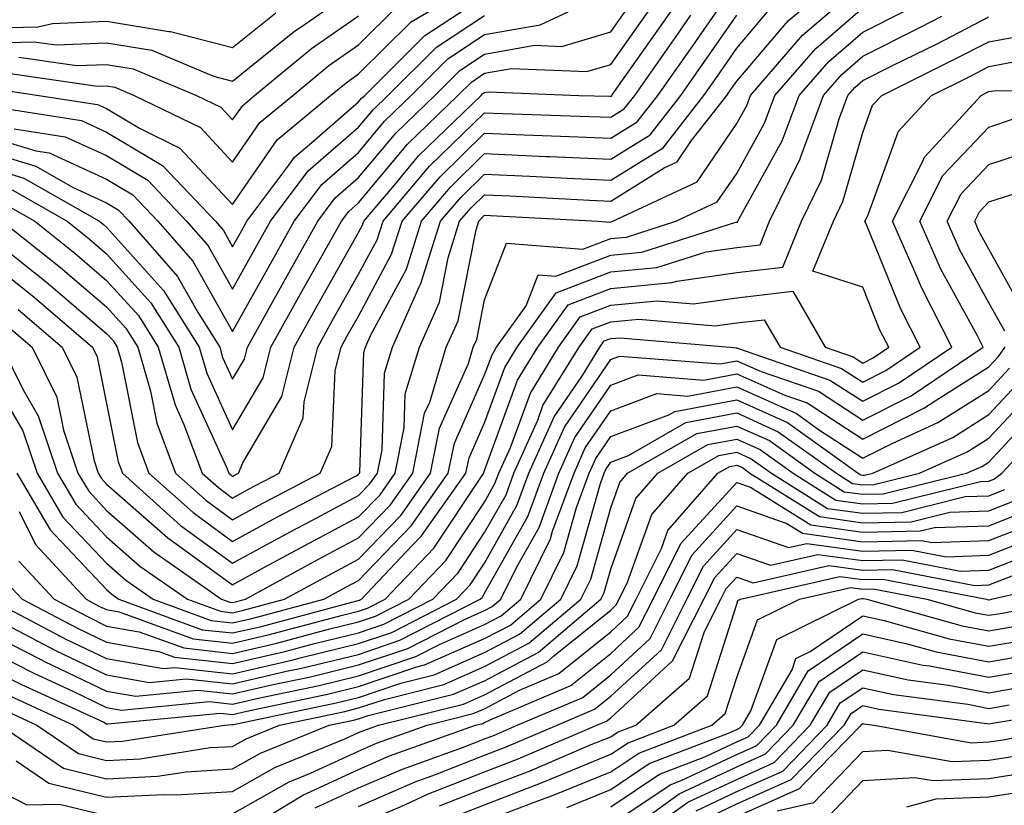
# Model space of a CAD drawing. Units: inches. Extents: x 1031843 to 1034483, y 7218698 to 7221338.
# Drawn here: x 1032061 to 1032139, y 7219286 to 7219348 of the extents above; entities that cross this region are included whole.
import ezdxf

# ---------------------------------------------------------------- set-up
doc = ezdxf.new("R2010")
doc.units = ezdxf.units.IN
doc.header["$MEASUREMENT"] = 0
doc.layers.add('Contour_10317218', color=7, linetype='Continuous', true_color=0xfe7e9f)

msp = doc.modelspace()

# ---------------------------------------------------------------- linework, layer by layer
at = {"layer": 'Contour_10317218'}
for points in [[(1032060.55, 7219334.42, 3009), (1032064.925, 7219331.92, 3009), (1032066.663, 7219330.533, 3009), (1032068.05, 7219329.342, 3009), (1032071.566, 7219325.436, 3009), (1032073.773, 7219321.92, 3009), (1032074.73, 7219318.6, 3009), (1032077.562, 7219312.408, 3009), (1032077.737, 7219311.92, 3009), (1032077.913, 7219311.783, 3009), (1032078.05, 7219311.666, 3009), (1032078.206, 7219311.764, 3009), (1032078.519, 7219311.92, 3009), (1032078.87, 7219312.74, 3009), (1032081.956, 7219318.014, 3009), (1032082.933, 7219321.92, 3009), (1032084.769, 7219325.201, 3009), (1032088.05, 7219331.041, 3009), (1032088.362, 7219331.608, 3009), (1032088.46, 7219331.92, 3009), (1032090.726, 7219334.596, 3009), (1032092.835, 7219337.135, 3009), (1032097.776, 7219341.92, 3009), (1032097.913, 7219342.057, 3009), (1032098.05, 7219342.154, 3009), (1032098.323, 7219342.193, 3009), (1032105.511, 7219341.92, 3009), (1032107.972, 7219341.842, 3009), (1032108.05, 7219341.842, 3009), (1032108.109, 7219341.861, 3009), (1032108.148, 7219341.92, 3009), (1032108.362, 7219342.233, 3009), (1032112.23, 7219347.74, 3009), (1032115.14, 7219351.92, 3009)], [(1032061.038, 7219324.908, 3004), (1032064.534, 7219321.92, 3004), (1032065.687, 7219319.557, 3004), (1032067.073, 7219312.897, 3004), (1032067.386, 7219311.92, 3004), (1032067.64, 7219311.51, 3004), (1032068.05, 7219311.061, 3004), (1032072.913, 7219306.783, 3004), (1032073.851, 7219306.119, 3004), (1032078.05, 7219303.072, 3004), (1032080.589, 7219304.459, 3004), (1032083.773, 7219306.197, 3004), (1032088.05, 7219308.463, 3004), (1032089.749, 7219310.221, 3004), (1032090.941, 7219311.92, 3004), (1032091.663, 7219315.533, 3004), (1032091.741, 7219318.229, 3004), (1032092.874, 7219321.92, 3004), (1032094.456, 7219325.514, 3004), (1032095.159, 7219329.029, 3004), (1032096.058, 7219331.92, 3004), (1032096.976, 7219332.994, 3004), (1032098.05, 7219334.029, 3004), (1032100.081, 7219333.951, 3004), (1032106.37, 7219333.6, 3004), (1032108.05, 7219333.522, 3004), (1032112.288, 7219336.158, 3004), (1032113.323, 7219336.647, 3004), (1032114.476, 7219338.346, 3004), (1032117.269, 7219341.92, 3004), (1032117.581, 7219342.389, 3004), (1032118.05, 7219343.053, 3004), (1032122.132, 7219347.838, 3004), (1032126.976, 7219351.92, 3004)], [(1032058.05, 7219346.061, 3018), (1032062.308, 7219346.178, 3018), (1032064.046, 7219345.924, 3018), (1032068.05, 7219346.08, 3018), (1032071.624, 7219345.494, 3018), (1032076.526, 7219343.443, 3018), (1032078.05, 7219343.053, 3018), (1032082.952, 7219347.018, 3018), (1032083.499, 7219347.369, 3018), (1032088.05, 7219350.533, 3018)], [(1032059.769, 7219331.92, 3007), (1032064.378, 7219328.248, 3007), (1032068.05, 7219325.123, 3007), (1032069.573, 7219323.443, 3007), (1032070.53, 7219321.92, 3007), (1032071.526, 7219318.443, 3007), (1032072.034, 7219315.904, 3007), (1032073.519, 7219311.92, 3007), (1032075.921, 7219309.791, 3007), (1032078.05, 7219308.229, 3007), (1032080.433, 7219309.537, 3007), (1032084.984, 7219311.92, 3007), (1032085.921, 7219314.049, 3007), (1032086.194, 7219320.065, 3007), (1032086.663, 7219321.92, 3007), (1032087.151, 7219322.818, 3007), (1032088.05, 7219324.401, 3007), (1032090.667, 7219329.303, 3007), (1032091.507, 7219331.92, 3007), (1032094.515, 7219335.455, 3007), (1032098.05, 7219338.912, 3007), (1032101.194, 7219338.776, 3007), (1032104.788, 7219338.658, 3007), (1032108.05, 7219338.522, 3007), (1032110.159, 7219339.811, 3007), (1032111.8, 7219341.92, 3007), (1032114.378, 7219345.592, 3007), (1032118.05, 7219350.904, 3007)], [(1032059.944, 7219323.815, 3003), (1032062.151, 7219321.92, 3003), (1032064.085, 7219317.955, 3003), (1032064.632, 7219315.338, 3003), (1032065.765, 7219311.92, 3003), (1032066.624, 7219310.494, 3003), (1032068.05, 7219308.971, 3003), (1032071.8, 7219305.67, 3003), (1032077.171, 7219301.92, 3003), (1032077.816, 7219301.686, 3003), (1032078.05, 7219301.666, 3003), (1032078.265, 7219301.705, 3003), (1032079.066, 7219301.92, 3003), (1032084.866, 7219305.104, 3003), (1032088.05, 7219306.783, 3003), (1032090.569, 7219309.401, 3003), (1032092.347, 7219311.92, 3003), (1032093.284, 7219316.686, 3003), (1032093.694, 7219317.565, 3003), (1032095.003, 7219321.92, 3003), (1032095.941, 7219324.029, 3003), (1032097.366, 7219331.236, 3003), (1032097.581, 7219331.92, 3003), (1032097.796, 7219332.174, 3003), (1032098.05, 7219332.408, 3003), (1032098.519, 7219332.389, 3003), (1032107.054, 7219331.92, 3003), (1032107.972, 7219331.842, 3003), (1032108.05, 7219331.881, 3003), (1032108.089, 7219331.881, 3003), (1032108.226, 7219331.92, 3003), (1032114.925, 7219335.045, 3003), (1032118.05, 7219339.674, 3003), (1032118.851, 7219341.119, 3003), (1032119.144, 7219341.92, 3003), (1032123.284, 7219346.686, 3003), (1032128.05, 7219350.787, 3003)], [(1032058.05, 7219337.623, 3011), (1032062.425, 7219336.295, 3011), (1032065.335, 7219334.635, 3011), (1032068.05, 7219333.385, 3011), (1032068.968, 7219332.838, 3011), (1032069.827, 7219331.92, 3011), (1032073.675, 7219327.545, 3011), (1032075.316, 7219324.654, 3011), (1032077.034, 7219321.92, 3011), (1032077.249, 7219321.119, 3011), (1032078.05, 7219319.381, 3011), (1032078.987, 7219320.983, 3011), (1032079.222, 7219321.92, 3011), (1032080.687, 7219324.557, 3011), (1032082.366, 7219327.604, 3011), (1032084.808, 7219331.92, 3011), (1032086.194, 7219333.776, 3011), (1032088.05, 7219335.397, 3011), (1032091.019, 7219338.951, 3011), (1032094.085, 7219341.92, 3011), (1032096.077, 7219343.893, 3011), (1032098.05, 7219345.201, 3011), (1032102.034, 7219345.904, 3011), (1032104.163, 7219345.807, 3011), (1032108.05, 7219346.959, 3011), (1032110.101, 7219349.869, 3011)], [(1032058.636, 7219342.506, 3015), (1032062.679, 7219341.92, 3015), (1032067.327, 7219341.197, 3015), (1032068.05, 7219340.865, 3015), (1032070.667, 7219339.303, 3015), (1032073.87, 7219337.74, 3015), (1032078.05, 7219333.268, 3015), (1032081.585, 7219338.385, 3015), (1032085.823, 7219341.92, 3015), (1032087.054, 7219342.916, 3015), (1032088.05, 7219343.619, 3015), (1032092.21, 7219347.76, 3015), (1032096.312, 7219350.182, 3015)], [(1032058.948, 7219341.022, 3014), (1032066.058, 7219339.928, 3014), (1032068.05, 7219339.01, 3014), (1032072.484, 7219336.354, 3014), (1032076.683, 7219331.92, 3014), (1032077.327, 7219331.197, 3014), (1032078.05, 7219329.889, 3014), (1032078.773, 7219331.197, 3014), (1032079.183, 7219331.92, 3014), (1032082.503, 7219336.373, 3014), (1032082.952, 7219337.018, 3014), (1032084.144, 7219338.014, 3014), (1032088.05, 7219341.393, 3014), (1032088.284, 7219341.686, 3014), (1032088.538, 7219341.92, 3014), (1032093.304, 7219346.666, 3014), (1032098.05, 7219349.791, 3014)], [(1032058.05, 7219329.283, 3005), (1032062.151, 7219326.022, 3005), (1032066.917, 7219321.92, 3005), (1032067.288, 7219321.158, 3005), (1032068.05, 7219317.447, 3005), (1032068.968, 7219312.838, 3005), (1032069.3, 7219311.92, 3005), (1032073.909, 7219307.779, 3005), (1032078.05, 7219304.791, 3005), (1032082.679, 7219307.291, 3005), (1032084.28, 7219308.151, 3005), (1032088.05, 7219310.143, 3005), (1032088.909, 7219311.061, 3005), (1032089.534, 7219311.92, 3005), (1032089.905, 7219313.776, 3005), (1032090.101, 7219319.869, 3005), (1032090.726, 7219321.92, 3005), (1032092.855, 7219326.725, 3005), (1032092.991, 7219326.979, 3005), (1032094.534, 7219331.92, 3005), (1032096.155, 7219333.815, 3005), (1032098.05, 7219335.67, 3005), (1032101.644, 7219335.514, 3005), (1032104.632, 7219335.338, 3005), (1032108.05, 7219335.182, 3005), (1032112.21, 7219337.76, 3005), (1032115.433, 7219341.92, 3005), (1032116.526, 7219343.443, 3005), (1032118.05, 7219345.67, 3005), (1032120.921, 7219349.049, 3005)], [(1032058.05, 7219336.393, 3010), (1032061.487, 7219335.358, 3010), (1032067.484, 7219331.92, 3010), (1032067.796, 7219331.666, 3010), (1032068.05, 7219331.451, 3010), (1032072.562, 7219326.432, 3010), (1032075.394, 7219321.92, 3010), (1032075.999, 7219319.869, 3010), (1032078.05, 7219315.358, 3010), (1032080.472, 7219319.498, 3010), (1032081.077, 7219321.92, 3010), (1032083.577, 7219326.393, 3010), (1032084.925, 7219328.795, 3010), (1032086.683, 7219331.92, 3010), (1032087.269, 7219332.701, 3010), (1032088.05, 7219333.385, 3010), (1032091.937, 7219338.033, 3010), (1032095.921, 7219341.92, 3010), (1032096.995, 7219342.975, 3010), (1032098.05, 7219343.678, 3010), (1032100.179, 7219344.049, 3010), (1032106.155, 7219343.815, 3010), (1032108.05, 7219344.381, 3010), (1032111.175, 7219348.795, 3010)], [(1032059.769, 7219321.92, 3002), (1032061.429, 7219318.541, 3002), (1032062.62, 7219316.49, 3002), (1032064.163, 7219311.92, 3002), (1032065.609, 7219309.479, 3002), (1032068.05, 7219306.881, 3002), (1032070.687, 7219304.557, 3002), (1032074.456, 7219301.92, 3002), (1032077.093, 7219300.963, 3002), (1032078.05, 7219300.846, 3002), (1032078.909, 7219301.061, 3002), (1032082.171, 7219301.92, 3002), (1032085.98, 7219303.99, 3002), (1032088.05, 7219305.104, 3002), (1032091.39, 7219308.58, 3002), (1032093.753, 7219311.92, 3002), (1032094.476, 7219315.494, 3002), (1032096.761, 7219320.631, 3002), (1032097.151, 7219321.92, 3002), (1032097.425, 7219322.545, 3002), (1032098.05, 7219325.69, 3002), (1032099.788, 7219330.182, 3002), (1032105.843, 7219329.713, 3002), (1032108.05, 7219330.553, 3002), (1032109.3, 7219330.67, 3002), (1032113.226, 7219331.92, 3002), (1032116.507, 7219333.463, 3002), (1032118.05, 7219335.729, 3002), (1032120.257, 7219339.713, 3002), (1032121.077, 7219341.92, 3002), (1032124.319, 7219345.651, 3002), (1032128.05, 7219348.873, 3002)], [(1032059.866, 7219343.736, 3016), (1032067.327, 7219342.643, 3016), (1032068.05, 7219342.682, 3016), (1032068.694, 7219342.565, 3016), (1032070.237, 7219341.92, 3016), (1032075.491, 7219339.361, 3016), (1032078.05, 7219336.627, 3016), (1032080.218, 7219339.752, 3016), (1032082.816, 7219341.92, 3016), (1032085.687, 7219344.283, 3016), (1032088.05, 7219345.924, 3016), (1032091.058, 7219348.912, 3016)], [(1032058.05, 7219321.022, 3001), (1032061.409, 7219315.279, 3001), (1032062.542, 7219311.92, 3001), (1032064.573, 7219308.443, 3001), (1032068.05, 7219304.772, 3001), (1032069.573, 7219303.443, 3001), (1032071.741, 7219301.92, 3001), (1032076.351, 7219300.221, 3001), (1032078.05, 7219300.045, 3001), (1032079.573, 7219300.397, 3001), (1032085.296, 7219301.92, 3001), (1032087.073, 7219302.897, 3001), (1032088.05, 7219303.404, 3001), (1032092.21, 7219307.76, 3001), (1032095.159, 7219311.92, 3001), (1032095.648, 7219314.322, 3001), (1032098.05, 7219319.733, 3001), (1032098.636, 7219321.334, 3001), (1032098.987, 7219321.92, 3001), (1032101.331, 7219325.201, 3001), (1032102.288, 7219327.682, 3001), (1032103.694, 7219327.565, 3001), (1032108.05, 7219329.225, 3001), (1032110.511, 7219329.459, 3001), (1032117.972, 7219331.842, 3001), (1032118.05, 7219331.842, 3001), (1032118.109, 7219331.861, 3001), (1032118.148, 7219331.92, 3001), (1032118.226, 7219332.096, 3001), (1032121.663, 7219338.307, 3001), (1032123.011, 7219341.92, 3001), (1032125.355, 7219344.615, 3001), (1032128.05, 7219346.94, 3001), (1032131.37, 7219348.6, 3001)], [(1032058.05, 7219338.834, 3012), (1032062.444, 7219337.526, 3012), (1032063.499, 7219337.369, 3012), (1032068.05, 7219335.26, 3012), (1032070.14, 7219334.01, 3012), (1032072.112, 7219331.92, 3012), (1032074.886, 7219328.756, 3012), (1032078.05, 7219323.17, 3012), (1032081.175, 7219328.795, 3012), (1032082.933, 7219331.92, 3012), (1032085.12, 7219334.85, 3012), (1032088.05, 7219337.389, 3012), (1032090.101, 7219339.869, 3012), (1032092.23, 7219341.92, 3012), (1032095.14, 7219344.83, 3012), (1032098.05, 7219346.744, 3012), (1032102.464, 7219347.506, 3012), (1032104.671, 7219348.541, 3012)], [(1032058.05, 7219347.252, 3019), (1032062.601, 7219347.369, 3019), (1032063.753, 7219347.623, 3019), (1032068.05, 7219347.799, 3019), (1032072.991, 7219346.979, 3019), (1032073.109, 7219346.979, 3019), (1032078.05, 7219345.729, 3019), (1032081.487, 7219348.483, 3019)], [(1032058.05, 7219331.276, 3006), (1032061.312, 7219328.658, 3006), (1032063.245, 7219327.115, 3006), (1032068.05, 7219323.014, 3006), (1032068.577, 7219322.447, 3006), (1032068.89, 7219321.92, 3006), (1032069.241, 7219320.729, 3006), (1032070.491, 7219314.361, 3006), (1032071.409, 7219311.92, 3006), (1032074.925, 7219308.795, 3006), (1032078.05, 7219306.51, 3006), (1032081.546, 7219308.424, 3006), (1032087.855, 7219311.725, 3006), (1032088.05, 7219311.842, 3006), (1032088.128, 7219311.92, 3006), (1032088.148, 7219312.018, 3006), (1032088.46, 7219321.51, 3006), (1032088.597, 7219321.92, 3006), (1032089.026, 7219322.897, 3006), (1032091.839, 7219328.131, 3006), (1032093.03, 7219331.92, 3006), (1032095.335, 7219334.635, 3006), (1032098.05, 7219337.291, 3006), (1032102.894, 7219337.076, 3006), (1032103.187, 7219337.057, 3006), (1032108.05, 7219336.842, 3006), (1032111.175, 7219338.795, 3006), (1032113.616, 7219341.92, 3006), (1032115.452, 7219344.518, 3006), (1032118.05, 7219348.287, 3006)], [(1032059.612, 7219333.483, 3008), (1032062.347, 7219331.92, 3008), (1032065.53, 7219329.401, 3008), (1032068.05, 7219327.233, 3008), (1032070.569, 7219324.44, 3008), (1032072.151, 7219321.92, 3008), (1032073.48, 7219317.35, 3008), (1032074.183, 7219315.787, 3008), (1032075.628, 7219311.92, 3008), (1032076.917, 7219310.787, 3008), (1032078.05, 7219309.947, 3008), (1032079.319, 7219310.651, 3008), (1032081.741, 7219311.92, 3008), (1032083.655, 7219316.315, 3008), (1032083.714, 7219317.584, 3008), (1032084.808, 7219321.92, 3008), (1032085.96, 7219324.01, 3008), (1032088.05, 7219327.721, 3008), (1032089.515, 7219330.455, 3008), (1032089.984, 7219331.92, 3008), (1032093.675, 7219336.295, 3008), (1032098.05, 7219340.533, 3008), (1032099.495, 7219340.475, 3008), (1032106.37, 7219340.24, 3008), (1032108.05, 7219340.182, 3008), (1032109.124, 7219340.846, 3008), (1032109.964, 7219341.92, 3008), (1032113.304, 7219346.666, 3008), (1032114.417, 7219348.287, 3008)], [(1032060.706, 7219339.264, 3013), (1032064.769, 7219338.639, 3013), (1032068.05, 7219337.135, 3013), (1032071.312, 7219335.182, 3013), (1032074.398, 7219331.92, 3013), (1032076.097, 7219329.967, 3013), (1032078.05, 7219326.529, 3013), (1032079.964, 7219330.006, 3013), (1032081.058, 7219331.92, 3013), (1032084.046, 7219335.924, 3013), (1032088.05, 7219339.401, 3013), (1032089.202, 7219340.768, 3013), (1032090.374, 7219341.92, 3013), (1032094.222, 7219345.748, 3013), (1032098.05, 7219348.268, 3013)], [(1032060.921, 7219311.92, 3000), (1032063.558, 7219307.428, 3000), (1032068.05, 7219302.682, 3000), (1032068.46, 7219302.33, 3000), (1032069.026, 7219301.92, 3000), (1032075.628, 7219299.498, 3000), (1032078.05, 7219299.244, 3000), (1032080.237, 7219299.733, 3000), (1032087.913, 7219301.783, 3000), (1032088.05, 7219301.822, 3000), (1032088.128, 7219301.842, 3000), (1032088.265, 7219301.92, 3000), (1032092.308, 7219306.178, 3000), (1032093.03, 7219306.94, 3000), (1032096.566, 7219311.92, 3000), (1032096.819, 7219313.151, 3000), (1032098.05, 7219315.924, 3000), (1032099.651, 7219320.318, 3000), (1032100.628, 7219321.92, 3000), (1032103.714, 7219326.256, 3000), (1032108.05, 7219327.897, 3000), (1032111.722, 7219328.248, 3000), (1032115.628, 7219329.498, 3000), (1032118.05, 7219329.85, 3000), (1032119.905, 7219330.065, 3000), (1032120.667, 7219331.92, 3000), (1032123.089, 7219336.881, 3000), (1032123.109, 7219336.979, 3000), (1032124.944, 7219341.92, 3000), (1032126.39, 7219343.58, 3000), (1032128.05, 7219345.026, 3000), (1032132.64, 7219347.33, 3000), (1032134.339, 7219348.209, 3000)], [(1032061.077, 7219344.947, 3017), (1032065.687, 7219344.283, 3017), (1032068.05, 7219344.381, 3017), (1032070.159, 7219344.029, 3017), (1032075.179, 7219341.92, 3017), (1032077.112, 7219340.983, 3017), (1032078.05, 7219339.967, 3017), (1032078.851, 7219341.119, 3017), (1032079.788, 7219341.92, 3017), (1032084.319, 7219345.651, 3017), (1032088.05, 7219348.229, 3017)], [(1032061.097, 7219308.873, 2999), (1032062.405, 7219306.276, 2999), (1032066.429, 7219301.92, 2999), (1032067.484, 7219301.354, 2999), (1032068.05, 7219301.1, 2999), (1032069.046, 7219300.924, 2999), (1032074.905, 7219298.776, 2999), (1032078.05, 7219298.424, 2999), (1032080.882, 7219299.088, 2999), (1032086.78, 7219300.651, 2999), (1032088.05, 7219300.963, 2999), (1032088.753, 7219301.217, 2999), (1032090.159, 7219301.92, 2999), (1032094.007, 7219305.963, 2999), (1032097.796, 7219311.666, 2999), (1032097.972, 7219311.92, 2999), (1032097.991, 7219311.979, 2999), (1032098.05, 7219312.135, 2999), (1032100.667, 7219319.303, 2999), (1032102.269, 7219321.92, 2999), (1032104.671, 7219325.299, 2999), (1032108.05, 7219326.588, 2999), (1032112.913, 7219327.057, 2999), (1032113.304, 7219327.174, 2999), (1032118.05, 7219327.858, 2999), (1032121.702, 7219328.268, 2999), (1032123.206, 7219331.92, 2999), (1032124.788, 7219335.182, 2999), (1032126.175, 7219340.045, 2999), (1032126.859, 7219341.92, 2999), (1032127.425, 7219342.545, 2999), (1032128.05, 7219343.111, 2999), (1032130.413, 7219344.283, 2999), (1032133.948, 7219346.022, 2999), (1032138.05, 7219348.151, 2999)], [(1032061.077, 7219304.947, 2998), (1032063.89, 7219301.92, 2998), (1032066.624, 7219300.494, 2998), (1032068.05, 7219299.791, 2998), (1032070.628, 7219299.342, 2998), (1032074.183, 7219298.053, 2998), (1032078.05, 7219297.623, 2998), (1032081.546, 7219298.424, 2998), (1032085.667, 7219299.537, 2998), (1032088.05, 7219300.123, 2998), (1032089.398, 7219300.572, 2998), (1032092.034, 7219301.92, 2998), (1032094.964, 7219305.006, 2998), (1032098.05, 7219309.635, 2998), (1032098.87, 7219311.1, 2998), (1032099.183, 7219311.92, 2998), (1032100.101, 7219313.971, 2998), (1032101.683, 7219318.287, 2998), (1032103.909, 7219321.92, 2998), (1032105.628, 7219324.342, 2998), (1032108.05, 7219325.26, 2998), (1032111.741, 7219325.611, 2998), (1032114.612, 7219325.358, 2998), (1032118.05, 7219325.846, 2998), (1032122.503, 7219326.373, 2998), (1032125.081, 7219321.92, 2998), (1032127.288, 7219321.158, 2998), (1032128.05, 7219320.67, 2998), (1032128.89, 7219321.08, 2998), (1032130.12, 7219321.92, 2998), (1032129.417, 7219323.287, 2998), (1032128.05, 7219326.686, 2998), (1032124.105, 7219327.975, 2998), (1032125.726, 7219331.92, 2998), (1032126.487, 7219333.483, 2998), (1032128.05, 7219338.971, 2998), (1032128.831, 7219341.139, 2998), (1032129.573, 7219341.92, 2998), (1032135.237, 7219344.733, 2998), (1032138.05, 7219346.178, 2998), (1032142.894, 7219347.076, 2998)], [(1032059.749, 7219303.619, 2997), (1032061.351, 7219301.92, 2997), (1032065.745, 7219299.615, 2997), (1032068.05, 7219298.502, 2997), (1032072.191, 7219297.779, 2997), (1032073.441, 7219297.311, 2997), (1032078.05, 7219296.822, 2997), (1032082.191, 7219297.779, 2997), (1032084.534, 7219298.404, 2997), (1032088.05, 7219299.264, 2997), (1032090.042, 7219299.928, 2997), (1032093.929, 7219301.92, 2997), (1032095.941, 7219304.029, 2997), (1032098.05, 7219307.213, 2997), (1032099.749, 7219310.221, 2997), (1032100.374, 7219311.92, 2997), (1032102.269, 7219316.139, 2997), (1032102.679, 7219317.291, 2997), (1032105.55, 7219321.92, 2997), (1032106.585, 7219323.385, 2997), (1032108.05, 7219323.932, 2997), (1032110.276, 7219324.147, 2997), (1032116.351, 7219323.619, 2997), (1032118.05, 7219323.854, 2997), (1032120.237, 7219324.108, 2997), (1032121.507, 7219321.92, 2997), (1032126.37, 7219320.24, 2997), (1032128.05, 7219319.147, 2997), (1032129.886, 7219320.084, 2997), (1032132.62, 7219321.92, 2997), (1032131.077, 7219324.947, 2997), (1032128.382, 7219331.588, 2997), (1032128.226, 7219331.92, 2997), (1032128.421, 7219332.291, 2997), (1032130.901, 7219339.068, 2997), (1032133.499, 7219341.92, 2997), (1032136.546, 7219343.424, 2997), (1032138.05, 7219344.205, 2997), (1032140.862, 7219344.733, 2997)], [(1032058.792, 7219301.92, 2996), (1032064.866, 7219298.736, 2996), (1032068.05, 7219297.213, 2996), (1032072.562, 7219296.432, 2996), (1032073.46, 7219296.51, 2996), (1032078.05, 7219296.002, 2996), (1032082.855, 7219297.115, 2996), (1032083.401, 7219297.272, 2996), (1032088.05, 7219298.404, 2996), (1032090.687, 7219299.283, 2996), (1032095.804, 7219301.92, 2996), (1032096.898, 7219303.072, 2996), (1032098.05, 7219304.791, 2996), (1032100.609, 7219309.361, 2996), (1032101.566, 7219311.92, 2996), (1032103.577, 7219316.393, 2996), (1032105.804, 7219319.674, 2996), (1032107.191, 7219321.92, 2996), (1032107.542, 7219322.428, 2996), (1032108.05, 7219322.623, 2996), (1032108.812, 7219322.682, 2996), (1032117.523, 7219321.92, 2996), (1032118.011, 7219321.881, 2996), (1032118.05, 7219321.881, 2996), (1032118.109, 7219321.861, 2996), (1032125.452, 7219319.322, 2996), (1032128.05, 7219317.643, 2996), (1032130.901, 7219319.068, 2996), (1032135.12, 7219321.92, 2996), (1032132.737, 7219326.608, 2996), (1032132.288, 7219327.682, 2996), (1032130.413, 7219331.92, 2996), (1032132.816, 7219336.686, 2996), (1032132.952, 7219337.018, 2996), (1032137.444, 7219341.92, 2996), (1032137.855, 7219342.115, 2996), (1032138.05, 7219342.233, 2996), (1032138.421, 7219342.291, 2996), (1032147.523, 7219342.447, 2996)], [(1032060.023, 7219299.947, 2995), (1032063.987, 7219297.858, 2995), (1032068.05, 7219295.924, 2995), (1032071.448, 7219295.318, 2995), (1032074.359, 7219295.611, 2995), (1032078.05, 7219295.201, 2995), (1032082.327, 7219296.197, 2995), (1032083.519, 7219296.451, 2995), (1032088.05, 7219297.545, 2995), (1032091.312, 7219298.658, 2995), (1032097.698, 7219301.92, 2995), (1032097.874, 7219302.096, 2995), (1032098.05, 7219302.389, 2995), (1032101.487, 7219308.483, 2995), (1032102.757, 7219311.92, 2995), (1032104.398, 7219315.572, 2995), (1032108.05, 7219320.943, 2995), (1032108.753, 7219321.217, 2995), (1032116.741, 7219320.611, 2995), (1032118.05, 7219320.846, 2995), (1032119.984, 7219319.986, 2995), (1032124.554, 7219318.424, 2995), (1032128.05, 7219316.139, 2995), (1032131.898, 7219318.072, 2995), (1032137.62, 7219321.92, 2995), (1032137.151, 7219322.818, 2995), (1032134.261, 7219328.131, 2995), (1032132.581, 7219331.92, 2995), (1032134.417, 7219335.553, 2995), (1032138.05, 7219339.401, 2995), (1032139.944, 7219340.026, 2995)], [(1032139.319, 7219323.19, 2994), (1032138.05, 7219325.436, 2994), (1032135.765, 7219329.635, 2994), (1032134.749, 7219331.92, 2994), (1032135.862, 7219334.108, 2994), (1032138.05, 7219336.432, 2994), (1032142.191, 7219337.779, 2994)], [(1032140.843, 7219324.713, 2993), (1032138.05, 7219329.713, 2993), (1032137.269, 7219331.139, 2993), (1032136.937, 7219331.92, 2993), (1032137.308, 7219332.662, 2993), (1032138.05, 7219333.463, 2993), (1032140.316, 7219334.186, 2993)], [(1032058.05, 7219299.576, 2994), (1032062.835, 7219297.135, 2994), (1032063.109, 7219296.979, 2994), (1032068.05, 7219294.615, 2994), (1032070.355, 7219294.225, 2994), (1032075.276, 7219294.693, 2994), (1032078.05, 7219294.401, 2994), (1032081.273, 7219295.143, 2994), (1032084.222, 7219295.748, 2994), (1032088.05, 7219296.705, 2994), (1032091.956, 7219298.014, 2994), (1032096.448, 7219300.318, 2994), (1032098.05, 7219301.022, 2994), (1032098.636, 7219301.334, 2994), (1032099.339, 7219301.92, 2994), (1032100.569, 7219304.44, 2994), (1032102.366, 7219307.604, 2994), (1032103.948, 7219311.92, 2994), (1032105.218, 7219314.752, 2994), (1032108.05, 7219318.912, 2994), (1032110.237, 7219319.733, 2994), (1032115.452, 7219319.322, 2994), (1032118.05, 7219319.811, 2994), (1032121.859, 7219318.111, 2994), (1032123.636, 7219317.506, 2994), (1032128.05, 7219314.615, 2994), (1032132.894, 7219317.076, 2994), (1032133.812, 7219317.682, 2994), (1032138.05, 7219320.358, 2994), (1032138.812, 7219321.158, 2994), (1032139.359, 7219321.92, 2994)], [(1032131.566, 7219285.436, 2969), (1032133.89, 7219286.08, 2969), (1032138.05, 7219286.236, 2969), (1032142.972, 7219286.998, 2969), (1032143.167, 7219287.037, 2969), (1032148.05, 7219287.858, 2969), (1032150.784, 7219289.186, 2969), (1032154.28, 7219291.92, 2969), (1032156.683, 7219293.287, 2969), (1032158.05, 7219294.244, 2969), (1032162.425, 7219297.545, 2969), (1032166.37, 7219301.92, 2969), (1032167.327, 7219302.643, 2969), (1032168.05, 7219303.053, 2969), (1032171.507, 7219305.377, 2969), (1032173.401, 7219306.568, 2969), (1032178.05, 7219310.494, 2969), (1032179.124, 7219310.846, 2969), (1032180.784, 7219311.92, 2969), (1032184.046, 7219315.924, 2969), (1032184.124, 7219317.994, 2969), (1032185.394, 7219321.92, 2969)], [(1032058.05, 7219298.19, 2993), (1032062.21, 7219296.08, 2993), (1032065.355, 7219294.615, 2993), (1032068.05, 7219293.326, 2993), (1032069.241, 7219293.111, 2993), (1032076.175, 7219293.795, 2993), (1032078.05, 7219293.58, 2993), (1032080.218, 7219294.088, 2993), (1032084.905, 7219295.065, 2993), (1032088.05, 7219295.846, 2993), (1032092.601, 7219297.369, 2993), (1032094.456, 7219298.326, 2993), (1032098.05, 7219299.908, 2993), (1032099.359, 7219300.611, 2993), (1032100.921, 7219301.92, 2993), (1032103.265, 7219306.705, 2993), (1032103.441, 7219307.311, 2993), (1032105.14, 7219311.92, 2993), (1032106.038, 7219313.932, 2993), (1032108.05, 7219316.881, 2993), (1032111.722, 7219318.248, 2993), (1032114.183, 7219318.053, 2993), (1032118.05, 7219318.776, 2993), (1032122.796, 7219316.666, 2993), (1032124.632, 7219315.338, 2993), (1032128.05, 7219313.111, 2993), (1032130.452, 7219314.322, 2993), (1032134.026, 7219315.943, 2993), (1032138.05, 7219318.483, 2993), (1032139.71, 7219320.26, 2993)], [(1032058.05, 7219296.803, 2992), (1032061.292, 7219295.162, 2992), (1032067.816, 7219292.154, 2992), (1032068.05, 7219292.037, 2992), (1032068.148, 7219292.018, 2992), (1032077.093, 7219292.877, 2992), (1032078.05, 7219292.779, 2992), (1032079.163, 7219293.033, 2992), (1032085.589, 7219294.381, 2992), (1032088.05, 7219294.986, 2992), (1032092.679, 7219296.549, 2992), (1032093.265, 7219296.705, 2992), (1032098.05, 7219298.795, 2992), (1032100.101, 7219299.869, 2992), (1032102.503, 7219301.92, 2992), (1032104.339, 7219305.631, 2992), (1032105.335, 7219309.205, 2992), (1032106.331, 7219311.92, 2992), (1032106.878, 7219313.092, 2992), (1032108.05, 7219314.85, 2992), (1032112.679, 7219316.549, 2992), (1032113.148, 7219316.822, 2992), (1032118.05, 7219317.74, 2992), (1032122.073, 7219315.943, 2992), (1032127.679, 7219311.92, 2992), (1032127.913, 7219311.783, 2992), (1032128.05, 7219311.764, 2992), (1032128.206, 7219311.764, 2992), (1032128.851, 7219311.92, 2992), (1032135.198, 7219314.772, 2992), (1032138.05, 7219316.588, 2992), (1032140.628, 7219319.342, 2992)], [(1032060.374, 7219294.244, 2991), (1032065.413, 7219291.92, 2991), (1032066.976, 7219290.846, 2991), (1032068.05, 7219290.592, 2991), (1032069.319, 7219290.651, 2991), (1032077.405, 7219291.92, 2991), (1032077.991, 7219291.979, 2991), (1032078.109, 7219291.979, 2991), (1032086.273, 7219293.697, 2991), (1032088.05, 7219294.127, 2991), (1032091.39, 7219295.26, 2991), (1032094.046, 7219295.924, 2991), (1032098.05, 7219297.682, 2991), (1032100.823, 7219299.147, 2991), (1032104.105, 7219301.92, 2991), (1032105.394, 7219304.576, 2991), (1032107.23, 7219311.1, 2991), (1032107.542, 7219311.92, 2991), (1032107.698, 7219312.272, 2991), (1032108.05, 7219312.799, 2991), (1032109.456, 7219313.326, 2991), (1032114.026, 7219315.943, 2991), (1032118.05, 7219316.705, 2991), (1032121.351, 7219315.221, 2991), (1032125.98, 7219311.92, 2991), (1032127.249, 7219311.119, 2991), (1032128.05, 7219311.002, 2991), (1032128.948, 7219311.022, 2991), (1032132.562, 7219311.92, 2991), (1032136.351, 7219313.619, 2991), (1032138.05, 7219314.693, 2991), (1032141.546, 7219318.424, 2991)], [(1032059.456, 7219293.326, 2990), (1032062.523, 7219291.92, 2990), (1032065.804, 7219289.674, 2990), (1032068.05, 7219289.127, 2990), (1032070.706, 7219289.264, 2990), (1032076.273, 7219290.143, 2990), (1032078.05, 7219290.24, 2990), (1032079.124, 7219290.846, 2990), (1032081.761, 7219291.92, 2990), (1032086.956, 7219293.014, 2990), (1032088.05, 7219293.287, 2990), (1032090.101, 7219293.971, 2990), (1032094.808, 7219295.162, 2990), (1032098.05, 7219296.568, 2990), (1032101.546, 7219298.424, 2990), (1032105.687, 7219301.92, 2990), (1032106.468, 7219303.502, 2990), (1032108.05, 7219309.166, 2990), (1032108.773, 7219311.197, 2990), (1032109.398, 7219311.92, 2990), (1032114.886, 7219315.084, 2990), (1032118.05, 7219315.67, 2990), (1032120.648, 7219314.518, 2990), (1032124.261, 7219311.92, 2990), (1032126.585, 7219310.455, 2990), (1032128.05, 7219310.26, 2990), (1032129.671, 7219310.299, 2990), (1032136.292, 7219311.92, 2990), (1032137.503, 7219312.467, 2990), (1032138.05, 7219312.799, 2990), (1032142.444, 7219317.526, 2990)], [(1032059.632, 7219291.92, 2989), (1032064.632, 7219288.502, 2989), (1032068.05, 7219287.662, 2989), (1032072.093, 7219287.877, 2989), (1032074.359, 7219288.229, 2989), (1032078.05, 7219288.463, 2989), (1032080.257, 7219289.713, 2989), (1032085.706, 7219291.92, 2989), (1032087.64, 7219292.33, 2989), (1032088.05, 7219292.428, 2989), (1032088.812, 7219292.682, 2989), (1032095.589, 7219294.381, 2989), (1032098.05, 7219295.455, 2989), (1032102.288, 7219297.682, 2989), (1032107.269, 7219301.92, 2989), (1032107.523, 7219302.447, 2989), (1032108.05, 7219304.303, 2989), (1032110.042, 7219309.928, 2989), (1032111.8, 7219311.92, 2989), (1032115.765, 7219314.205, 2989), (1032118.05, 7219314.635, 2989), (1032119.925, 7219313.795, 2989), (1032122.542, 7219311.92, 2989), (1032125.921, 7219309.791, 2989), (1032128.05, 7219309.498, 2989), (1032130.413, 7219309.557, 2989), (1032137.405, 7219311.276, 2989), (1032138.05, 7219311.295, 2989), (1032138.499, 7219311.471, 2989), (1032139.105, 7219311.92, 2989), (1032143.401, 7219316.568, 2989)], [(1032060.882, 7219289.088, 2988), (1032063.46, 7219287.33, 2988), (1032068.05, 7219286.217, 2988), (1032072.562, 7219286.432, 2988), (1032073.577, 7219286.393, 2988), (1032078.05, 7219286.666, 2988), (1032081.409, 7219288.561, 2988), (1032086.956, 7219290.826, 2988), (1032088.05, 7219291.334, 2988), (1032088.46, 7219291.51, 2988), (1032089.612, 7219291.92, 2988), (1032096.37, 7219293.6, 2988), (1032098.05, 7219294.342, 2988), (1032103.011, 7219296.959, 2988), (1032103.519, 7219297.389, 2988), (1032108.05, 7219301.041, 2988), (1032108.499, 7219301.471, 2988), (1032108.734, 7219301.92, 2988), (1032109.398, 7219303.268, 2988), (1032111.312, 7219308.658, 2988), (1032114.183, 7219311.92, 2988), (1032116.644, 7219313.326, 2988), (1032118.05, 7219313.6, 2988), (1032119.202, 7219313.072, 2988), (1032120.823, 7219311.92, 2988), (1032125.257, 7219309.127, 2988), (1032128.05, 7219308.756, 2988), (1032131.155, 7219308.815, 2988), (1032136.194, 7219310.065, 2988), (1032138.05, 7219310.123, 2988), (1032139.339, 7219310.631, 2988)], [(1032078.05, 7219284.889, 2987), (1032082.542, 7219287.428, 2987), (1032084.241, 7219288.111, 2987), (1032088.05, 7219289.869, 2987), (1032089.476, 7219290.494, 2987), (1032093.48, 7219291.92, 2987), (1032097.132, 7219292.838, 2987), (1032098.05, 7219293.229, 2987), (1032100.823, 7219294.693, 2987), (1032103.948, 7219296.022, 2987), (1032108.05, 7219299.342, 2987), (1032109.398, 7219300.572, 2987), (1032110.081, 7219301.92, 2987), (1032112.073, 7219305.943, 2987), (1032112.581, 7219307.389, 2987), (1032116.566, 7219311.92, 2987), (1032117.503, 7219312.467, 2987), (1032118.05, 7219312.565, 2987), (1032118.499, 7219312.369, 2987), (1032119.105, 7219311.92, 2987), (1032124.612, 7219308.483, 2987), (1032128.05, 7219307.994, 2987), (1032131.898, 7219308.072, 2987), (1032134.964, 7219308.834, 2987), (1032138.05, 7219308.932, 2987), (1032140.198, 7219309.772, 2987)], [(1032080.745, 7219284.615, 2986), (1032083.616, 7219286.354, 2986), (1032088.05, 7219288.404, 2986), (1032090.491, 7219289.479, 2986), (1032097.327, 7219291.92, 2986), (1032097.913, 7219292.057, 2986), (1032098.05, 7219292.135, 2986), (1032098.48, 7219292.35, 2986), (1032104.886, 7219295.084, 2986), (1032108.05, 7219297.623, 2986), (1032110.276, 7219299.693, 2986), (1032111.429, 7219301.92, 2986), (1032113.616, 7219306.354, 2986), (1032118.05, 7219311.197, 2986), (1032119.144, 7219310.826, 2986), (1032123.948, 7219307.818, 2986), (1032128.05, 7219307.252, 2986), (1032132.62, 7219307.35, 2986), (1032133.753, 7219307.623, 2986), (1032138.05, 7219307.76, 2986), (1032141.038, 7219308.932, 2986)], [(1032084.612, 7219285.358, 2985), (1032088.05, 7219286.94, 2985), (1032091.526, 7219288.443, 2985), (1032096.292, 7219290.162, 2985), (1032098.05, 7219290.846, 2985), (1032098.831, 7219291.139, 2985), (1032100.628, 7219291.92, 2985), (1032105.843, 7219294.127, 2985), (1032108.05, 7219295.924, 2985), (1032111.175, 7219298.795, 2985), (1032112.757, 7219301.92, 2985), (1032114.515, 7219305.455, 2985), (1032118.05, 7219309.322, 2985), (1032122.034, 7219307.936, 2985), (1032123.284, 7219307.154, 2985), (1032128.05, 7219306.49, 2985), (1032132.718, 7219306.588, 2985), (1032133.538, 7219306.432, 2985), (1032138.05, 7219306.588, 2985), (1032141.898, 7219308.072, 2985)], [(1032088.05, 7219285.475, 2984), (1032092.542, 7219287.428, 2984), (1032094.144, 7219288.014, 2984), (1032098.05, 7219289.537, 2984), (1032099.769, 7219290.201, 2984), (1032103.792, 7219291.92, 2984), (1032106.78, 7219293.19, 2984), (1032108.05, 7219294.225, 2984), (1032112.073, 7219297.897, 2984), (1032114.105, 7219301.92, 2984), (1032115.413, 7219304.557, 2984), (1032118.05, 7219307.447, 2984), (1032122.151, 7219306.022, 2984), (1032123.616, 7219306.354, 2984), (1032128.05, 7219305.729, 2984), (1032131.956, 7219305.826, 2984), (1032134.671, 7219305.299, 2984), (1032138.05, 7219305.416, 2984), (1032142.737, 7219307.233, 2984)], [(1032088.05, 7219284.01, 2983), (1032091.761, 7219285.631, 2983), (1032093.519, 7219286.451, 2983), (1032098.05, 7219288.229, 2983), (1032100.706, 7219289.264, 2983), (1032106.956, 7219291.92, 2983), (1032107.718, 7219292.252, 2983), (1032108.05, 7219292.506, 2983), (1032112.952, 7219297.018, 2983), (1032115.452, 7219301.92, 2983), (1032116.312, 7219303.658, 2983), (1032118.05, 7219305.553, 2983), (1032120.745, 7219304.615, 2983), (1032124.495, 7219305.475, 2983), (1032128.05, 7219304.986, 2983), (1032131.175, 7219305.045, 2983), (1032135.823, 7219304.147, 2983), (1032138.05, 7219304.225, 2983), (1032141.839, 7219305.709, 2983)], [(1032094.456, 7219285.514, 2982), (1032098.05, 7219286.92, 2982), (1032101.663, 7219288.307, 2982), (1032106.507, 7219290.377, 2982), (1032108.05, 7219291.002, 2982), (1032108.597, 7219291.373, 2982), (1032110.042, 7219291.92, 2982), (1032114.319, 7219295.651, 2982), (1032115.491, 7219299.361, 2982), (1032116.8, 7219301.92, 2982), (1032117.21, 7219302.76, 2982), (1032118.05, 7219303.678, 2982), (1032119.359, 7219303.229, 2982), (1032125.374, 7219304.596, 2982), (1032128.05, 7219304.225, 2982), (1032130.413, 7219304.283, 2982), (1032136.956, 7219303.014, 2982), (1032138.05, 7219303.053, 2982), (1032139.905, 7219303.776, 2982)], [(1032095.394, 7219284.576, 2981), (1032098.05, 7219285.611, 2981), (1032102.601, 7219287.369, 2981), (1032104.144, 7219288.014, 2981), (1032108.05, 7219289.615, 2981), (1032109.437, 7219290.533, 2981), (1032113.05, 7219291.92, 2981), (1032115.726, 7219294.244, 2981), (1032118.05, 7219301.529, 2981), (1032118.148, 7219301.822, 2981), (1032118.362, 7219301.92, 2981), (1032126.234, 7219303.736, 2981), (1032128.05, 7219303.483, 2981), (1032129.651, 7219303.522, 2981), (1032137.874, 7219301.92, 2981), (1032138.011, 7219301.881, 2981), (1032138.05, 7219301.881, 2981), (1032138.089, 7219301.881, 2981), (1032138.284, 7219301.92, 2981), (1032146.214, 7219303.756, 2981)], [(1032098.05, 7219284.303, 2980), (1032101.917, 7219285.787, 2980), (1032103.577, 7219286.393, 2980), (1032108.05, 7219288.229, 2980), (1032110.276, 7219289.693, 2980), (1032116.077, 7219291.92, 2980), (1032117.132, 7219292.838, 2980), (1032118.05, 7219295.709, 2980), (1032119.691, 7219300.279, 2980), (1032123.03, 7219301.92, 2980), (1032127.112, 7219302.858, 2980), (1032128.05, 7219302.721, 2980), (1032128.87, 7219302.74, 2980), (1032133.128, 7219301.92, 2980), (1032136.976, 7219300.846, 2980), (1032138.05, 7219300.651, 2980), (1032139.144, 7219300.826, 2980), (1032144.691, 7219301.92, 2980)], [(1032104.573, 7219285.397, 2979), (1032108.05, 7219286.822, 2979), (1032111.097, 7219288.873, 2979), (1032117.405, 7219291.276, 2979), (1032118.05, 7219291.568, 2979), (1032118.284, 7219291.686, 2979), (1032118.519, 7219291.92, 2979), (1032119.183, 7219293.053, 2979), (1032121.234, 7219298.736, 2979), (1032127.718, 7219301.92, 2979), (1032127.991, 7219301.979, 2979), (1032128.109, 7219301.979, 2979), (1032128.382, 7219301.92, 2979), (1032135.941, 7219299.811, 2979), (1032138.05, 7219299.42, 2979), (1032140.179, 7219299.791, 2979)], [(1032108.05, 7219285.436, 2978), (1032111.937, 7219288.033, 2978), (1032115.53, 7219289.401, 2978), (1032118.05, 7219290.592, 2978), (1032118.968, 7219291.002, 2978), (1032119.866, 7219291.92, 2978), (1032122.444, 7219296.315, 2978), (1032122.757, 7219297.213, 2978), (1032123.89, 7219297.76, 2978), (1032128.05, 7219300.592, 2978), (1032129.749, 7219300.221, 2978), (1032134.905, 7219298.776, 2978), (1032138.05, 7219298.19, 2978), (1032141.234, 7219298.736, 2978)], [(1032108.05, 7219284.049, 2977), (1032112.776, 7219287.193, 2977), (1032113.655, 7219287.526, 2977), (1032118.05, 7219289.596, 2977), (1032119.651, 7219290.318, 2977), (1032121.214, 7219291.92, 2977), (1032123.734, 7219296.236, 2977), (1032128.05, 7219299.166, 2977), (1032131.585, 7219298.385, 2977), (1032133.87, 7219297.74, 2977), (1032138.05, 7219296.959, 2977), (1032142.269, 7219297.701, 2977)], [(1032110.237, 7219284.108, 2976), (1032113.499, 7219286.471, 2976), (1032118.05, 7219288.619, 2976), (1032120.335, 7219289.635, 2976), (1032122.542, 7219291.92, 2976), (1032124.593, 7219295.377, 2976), (1032128.05, 7219297.74, 2976), (1032132.816, 7219296.686, 2976), (1032133.343, 7219296.627, 2976), (1032138.05, 7219295.729, 2976), (1032142.659, 7219296.529, 2976)], [(1032108.812, 7219281.92, 2975), (1032114.163, 7219285.807, 2975), (1032118.05, 7219287.623, 2975), (1032121.019, 7219288.951, 2975), (1032123.89, 7219291.92, 2975), (1032125.433, 7219294.537, 2975), (1032128.05, 7219296.315, 2975), (1032131.663, 7219295.533, 2975), (1032134.866, 7219295.104, 2975), (1032138.05, 7219294.479, 2975), (1032141.175, 7219295.045, 2975)], [(1032114.847, 7219285.123, 2974), (1032118.05, 7219286.647, 2974), (1032121.702, 7219288.268, 2974), (1032125.237, 7219291.92, 2974), (1032126.273, 7219293.697, 2974), (1032128.05, 7219294.889, 2974), (1032130.491, 7219294.361, 2974), (1032136.39, 7219293.58, 2974), (1032138.05, 7219293.248, 2974), (1032139.671, 7219293.541, 2974)], [(1032115.511, 7219284.459, 2973), (1032118.05, 7219285.67, 2973), (1032122.366, 7219287.604, 2973), (1032126.585, 7219291.92, 2973), (1032127.132, 7219292.838, 2973), (1032128.05, 7219293.483, 2973), (1032129.319, 7219293.19, 2973), (1032137.913, 7219292.057, 2973), (1032138.05, 7219292.018, 2973), (1032138.187, 7219292.057, 2973), (1032146.546, 7219293.424, 2973)], [(1032118.05, 7219284.674, 2972), (1032123.03, 7219286.901, 2972), (1032123.441, 7219287.311, 2972), (1032127.933, 7219291.92, 2972), (1032127.972, 7219291.998, 2972), (1032128.05, 7219292.057, 2972), (1032128.148, 7219292.018, 2972), (1032128.948, 7219291.92, 2972), (1032136.663, 7219290.533, 2972), (1032138.05, 7219290.592, 2972), (1032139.202, 7219290.768, 2972), (1032145.042, 7219291.92, 2972)], [(1032121.253, 7219285.123, 2971), (1032124.183, 7219285.787, 2971), (1032128.05, 7219289.83, 2971), (1032130.023, 7219289.947, 2971), (1032135.159, 7219289.029, 2971), (1032138.05, 7219289.147, 2971), (1032140.452, 7219289.518, 2971)], [(1032125.316, 7219284.654, 2970), (1032128.05, 7219287.526, 2970), (1032132.191, 7219287.779, 2970), (1032133.655, 7219287.526, 2970), (1032138.05, 7219287.682, 2970), (1032141.702, 7219288.268, 2970)], [(1032058.05, 7219287.467, 2987), (1032061.722, 7219285.592, 2987), (1032064.319, 7219285.651, 2987), (1032068.05, 7219284.752, 2987)]]:
    msp.add_polyline3d(points, dxfattribs=at)

doc.saveas('drawing.dxf')
